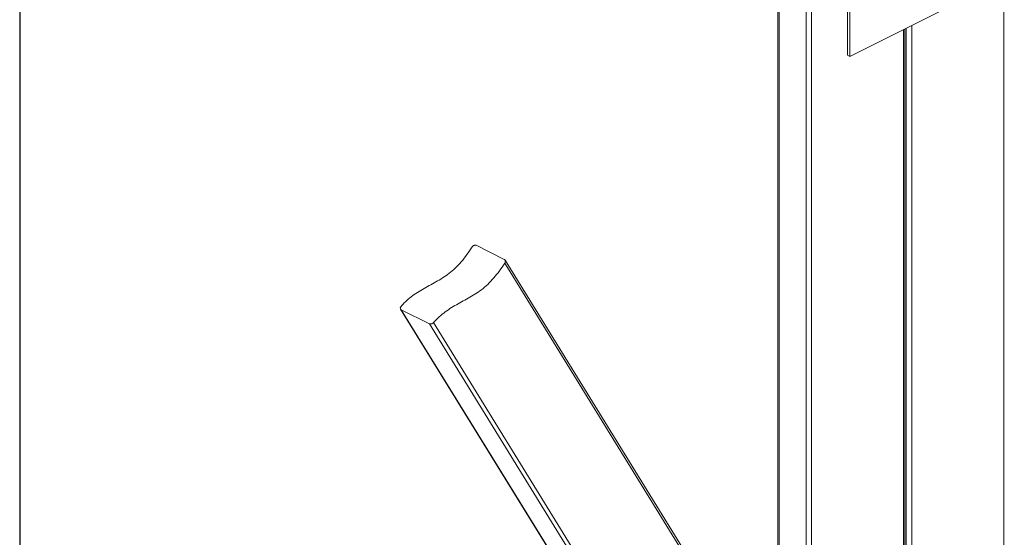
# Model space of a CAD drawing. Units: millimetres. Extents: x -1446 to 236, y -819 to 1558.
# Drawn here: x -1446 to -503, y 499 to 995 of the extents above; entities that cross this region are included whole.
import ezdxf

# ---------------------------------------------------------------- set-up
doc = ezdxf.new("R2010")
doc.units = ezdxf.units.MM
doc.header["$MEASUREMENT"] = 0
doc.layers.get('0').update_dxf_attribs({"linetype": 'CONTINUOUS', "lineweight": 15})
doc.layers.get('Defpoints').update_dxf_attribs({"linetype": 'CONTINUOUS'})

msp = doc.modelspace()

# ---------------------------------------------------------------- linework, layer by layer
at = {"color": 7, "linetype": 'Continuous', "lineweight": 20}
for p, q in [((-503.76, 419.97), (-503.76, 1223.23)), ((-719.92, 1132.19), (-719.92, 341.08)), ((-718.85, 1131.3), (-718.85, 339.34)), ((-692.93, 325.39), (-692.93, 1118.34)), ((-687.75, 1116.99), (-687.75, 327.98)), ((-653.32, 1106.48), (-653.32, 960.49)), ((-651.15, 1105.4), (-651.15, 959.41)), ((-651.15, 959.41), (-537.13, 1016.42)), ((-599.64, 295.86), (-599.64, 985.16)), ((-598.57, 297.16), (-598.57, 985.7)), ((-597.05, 299.75), (-597.05, 986.45)), ((-591.87, 989.05), (-591.87, 299.75)), ((-651.15, 959.41), (-653.32, 960.49)), ((-1008.74, 778.63), (-981.79, 765.16)), ((-706.16, 318.77), (-981.07, 764.49)), ((-707.7, 318), (-981.33, 761.64)), ((-1081.09, 717.69), (-804.67, 269.52)), ((-1053.44, 703.59), (-1080.39, 717.06)), ((-1080.39, 717.06), (-804.43, 269.64)), ((-790.18, 276.76), (-1053.44, 703.59)), ((-1049.54, 704.66), (-786.69, 278.51))]:
    msp.add_line(p, q, dxfattribs=at)
for points, knots in [([(-1080.63, 720.21), (-1079.71, 721.21), (-1077.04, 724.11), (-1072.31, 728.43), (-1066.38, 732.78), (-1060.19, 736.55), (-1053.83, 740.05), (-1047.41, 743.53), (-1041.04, 747.25), (-1034.76, 751.51), (-1028.67, 756.67), (-1022.92, 762.84), (-1017.48, 769.71), (-1014.12, 774.68), (-1012.42, 777.19)], [0, 0, 0, 0, 0.042488, 0.123176, 0.206396, 0.29273, 0.38134, 0.4708, 0.559607, 0.646649, 0.734299, 0.821399, 0.909663, 1, 1, 1, 1]), ([(-1008.74, 778.63), (-1008.99, 778.72), (-1009.49, 778.89), (-1010.37, 778.78), (-1011.23, 778.4), (-1011.95, 777.84), (-1012.28, 777.38), (-1012.42, 777.19)], [0, 0, 0, 0, 0.210105, 0.420146, 0.632006, 0.847492, 1, 1, 1, 1]), ([(-981.33, 761.64), (-981.17, 761.94), (-980.84, 762.52), (-980.73, 763.45), (-980.9, 764.28), (-981.3, 764.86), (-981.66, 765.07), (-981.79, 765.16)], [0, 0, 0, 0, 0.218993, 0.43802, 0.655861, 0.870319, 1, 1, 1, 1]), ([(-981.33, 761.64), (-983.03, 759.13), (-986.38, 754.16), (-991.82, 747.29), (-997.58, 741.12), (-1003.66, 735.96), (-1009.95, 731.7), (-1016.32, 727.98), (-1022.74, 724.5), (-1029.09, 721), (-1035.29, 717.23), (-1041.21, 712.88), (-1045.94, 708.56), (-1048.61, 705.66), (-1049.54, 704.66)], [0, 0, 0, 0, 0.090337, 0.178601, 0.265701, 0.353351, 0.440393, 0.5292, 0.61866, 0.70727, 0.793604, 0.876824, 0.957512, 1, 1, 1, 1]), ([(-1080.63, 720.21), (-1080.82, 719.96), (-1081.19, 719.47), (-1081.38, 718.66), (-1081.27, 717.92), (-1080.9, 717.37), (-1080.54, 717.15), (-1080.39, 717.06)], [0, 0, 0, 0, 0.214763, 0.429536, 0.64409, 0.858605, 1, 1, 1, 1]), ([(-1053.44, 703.59), (-1053.19, 703.5), (-1052.68, 703.31), (-1051.75, 703.37), (-1050.82, 703.67), (-1050.05, 704.14), (-1049.68, 704.51), (-1049.54, 704.66)], [0, 0, 0, 0, 0.214573, 0.429146, 0.643694, 0.8582, 1, 1, 1, 1])]:
    msp.add_open_spline(points, degree=3, knots=knots, dxfattribs=at)
at = {"layer": 'Defpoints'}
msp.add_lwpolyline([(236.24, 1557.7), (-1445.64, 1557.7), (-1445.64, -818.99), (234.66, -819.11)], close=True, dxfattribs=at)

doc.saveas('drawing.dxf')
